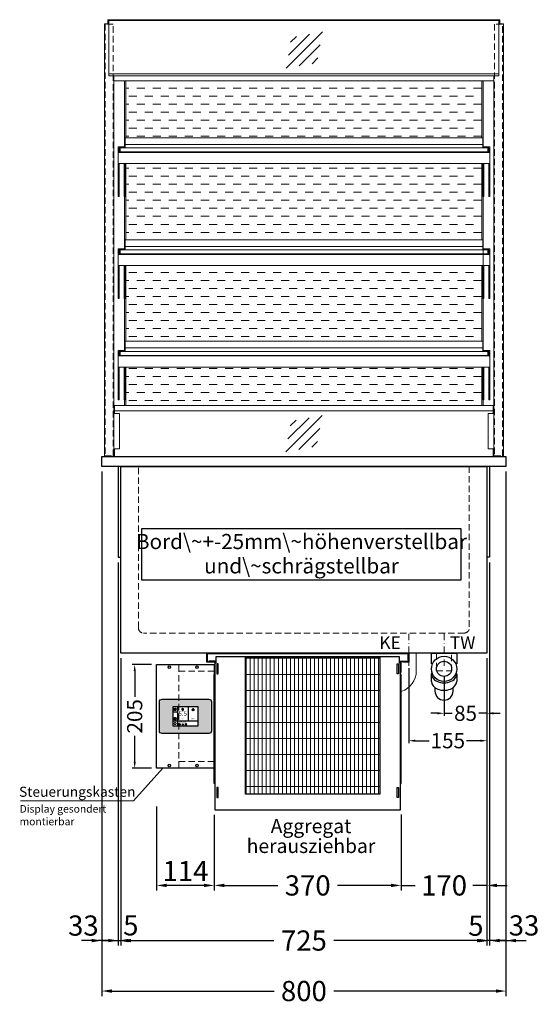
# Model space of a CAD drawing. Units: millimetres. Extents: x 77325 to 178020, y -90180 to -20780.
# Drawn here: x 135862 to 136891, y -31165 to -29215 of the extents above; entities that cross this region are included whole.
import ezdxf
from ezdxf.enums import TextEntityAlignment as Align

# ---------------------------------------------------------------- set-up
doc = ezdxf.new("R2010")
doc.units = ezdxf.units.MM
doc.header["$LTSCALE"] = 2
doc.header["$PDMODE"] = 34
doc.header["$PDSIZE"] = 5
for name, pattern in [('AUSGEZOGEN', [0]), ('STRICHPUNKT2', [12.7, 6.35, -3.175, 0, -3.175]), ('VERDECKT', [9.525, 6.35, -3.175])]:
    doc.linetypes.add(name, pattern=pattern)
for name, color, linetype, lineweight in [('A_BEMASSUNG', 1, 'Continuous', 13), ('A_GLAS', 4, 'Continuous', 20), ('A_HILFSLINIEN', 7, 'Continuous', 13), ('A_MITTE', 2, 'STRICHPUNKT2', 13), ('A_SCHRAFFUR', 6, 'Continuous', 5), ('A_TEXT', 7, 'Continuous', 20), ('A_VERDECKT', 5, 'VERDECKT', 13), ('A_VOLL', 3, 'Continuous', 30)]:
    doc.layers.add(name, color=color, linetype=linetype, lineweight=lineweight)
doc.styles.add('ARIAL', font='arial.ttf')
doc.styles.add('Arial_0', font='arial.ttf')
doc.styles.add('Arial_35', font='arial.ttf', dxfattribs={"height": 35})
doc.dimstyles.new('STANDARD_Bemassung', dxfattribs={"dimtxt": 40, "dimasz": 20, "dimexe": 10, "dimexo": 10, "dimgap": 15, "dimtad": 0, "dimdec": 0, "dimdsep": 46, "dimtxsty": 'ARIAL', "dimcen": 0.09, "dimclrt": 7, "dimazin": 0, "dimtfac": 1, "dimtdec": 0, "dimtmove": 2, "dimatfit": 3, "dimfxl": 1, "dimtolj": 1, "dimtzin": 0, "dimarcsym": 0})
doc.dimstyles.new('STANDARD_klein', dxfattribs={"dimtxt": 30, "dimasz": 10, "dimexe": 5, "dimexo": 10, "dimgap": 5, "dimtad": 0, "dimdec": 0, "dimdsep": 46, "dimtxsty": 'Arial_0', "dimcen": 0.09, "dimclrt": 7, "dimazin": 2, "dimtm": 1e-09, "dimtfac": 1, "dimtdec": 0, "dimtmove": 2, "dimatfit": 3, "dimfxl": 1, "dimtolj": 1, "dimtzin": 0, "dimarcsym": 0})

# ---------------------------------------------------------------- blocks, each defined once
blk = doc.blocks.new('*D108')
at = {"layer": 'A_BEMASSUNG', "color": 0, "lineweight": -2, "ltscale": 2, "transparency": 16777216}
for p, q in [((136024.8, -30109.9), (136024.8, -31149.1)), ((136824.8, -30109.9), (136824.8, -31149.1)), ((136044.8, -31139.1), (136365.7, -31139.1)), ((136804.8, -31139.1), (136484, -31139.1))]:
    blk.add_line(p, q, dxfattribs=at)
at = {"layer": 'A_BEMASSUNG', "color": 0, "ltscale": 2, "transparency": 16777216}
for points in [[(136044.8, -31135.8), (136044.8, -31142.5), (136024.8, -31139.1)], [(136804.8, -31135.8), (136804.8, -31142.5), (136824.8, -31139.1)]]:
    blk.add_solid(points, dxfattribs=at)
at = {"layer": 'DEFPOINTS', "color": 0, "ltscale": 2, "transparency": 16777216}
for p in [(136024.8, -30099.9), (136824.8, -30099.9), (136824.8, -31139.1)]:
    blk.add_point(p, dxfattribs=at)
at = {"layer": 'A_BEMASSUNG', "color": 7, "ltscale": 2, "transparency": 16777216, "insert": (136424.8, -31139.1), "char_height": 40, "attachment_point": 5, "style": 'ARIAL'}
blk.add_mtext('\\A1;800', dxfattribs=at)
blk = doc.blocks.new('*D109')
at = {"layer": 'A_BEMASSUNG', "color": 0, "lineweight": -2, "ltscale": 2, "transparency": 16777216}
for p, q in [((136024.8, -30109.9), (136024.8, -31049.1)), ((136057.3, -30289.9), (136057.3, -31049.1)), ((136004.8, -31039.1), (135984.8, -31039.1)), ((136024.8, -31039.1), (136057.3, -31039.1)), ((136077.3, -31039.1), (136097.3, -31039.1))]:
    blk.add_line(p, q, dxfattribs=at)
at = {"layer": 'A_BEMASSUNG', "color": 0, "ltscale": 2, "transparency": 16777216}
for points in [[(136004.8, -31035.8), (136004.8, -31042.5), (136024.8, -31039.1)], [(136077.3, -31035.8), (136077.3, -31042.5), (136057.3, -31039.1)]]:
    blk.add_solid(points, dxfattribs=at)
at = {"layer": 'DEFPOINTS', "color": 0, "ltscale": 2, "transparency": 16777216}
for p in [(136024.8, -30099.9), (136057.3, -30279.9), (136057.3, -31039.1)]:
    blk.add_point(p, dxfattribs=at)
at = {"layer": 'A_BEMASSUNG', "color": 7, "ltscale": 2, "transparency": 16777216, "insert": (135988.2, -31009.4), "char_height": 40, "attachment_point": 5, "style": 'ARIAL'}
blk.add_mtext('\\A1;33', dxfattribs=at)
blk = doc.blocks.new('*D110')
at = {"layer": 'A_BEMASSUNG', "color": 0, "lineweight": -2, "ltscale": 2, "transparency": 16777216}
for p, q in [((136057.3, -30289.9), (136057.3, -31049.1)), ((136062.3, -30479.9), (136062.3, -31049.1)), ((136037.3, -31039.1), (136017.3, -31039.1)), ((136057.3, -31039.1), (136062.3, -31039.1)), ((136082.3, -31039.1), (136102.3, -31039.1))]:
    blk.add_line(p, q, dxfattribs=at)
at = {"layer": 'A_BEMASSUNG', "color": 0, "ltscale": 2, "transparency": 16777216}
for points in [[(136037.3, -31035.8), (136037.3, -31042.5), (136057.3, -31039.1)], [(136082.3, -31035.8), (136082.3, -31042.5), (136062.3, -31039.1)]]:
    blk.add_solid(points, dxfattribs=at)
at = {"layer": 'DEFPOINTS', "color": 0, "ltscale": 2, "transparency": 16777216}
for p in [(136057.3, -30279.9), (136062.3, -30469.9), (136062.3, -31039.1)]:
    blk.add_point(p, dxfattribs=at)
at = {"layer": 'A_BEMASSUNG', "color": 7, "ltscale": 2, "transparency": 16777216, "insert": (136082.2, -31008.9), "char_height": 40, "attachment_point": 5, "style": 'ARIAL'}
blk.add_mtext('\\A1;5', dxfattribs=at)
blk = doc.blocks.new('*D111')
at = {"layer": 'A_BEMASSUNG', "color": 0, "lineweight": -2, "ltscale": 2, "transparency": 16777216}
for p, q in [((136062.3, -30479.9), (136062.3, -31049.1)), ((136787.3, -30479.9), (136787.3, -31049.1)), ((136082.3, -31039.1), (136365.6, -31039.1)), ((136767.3, -31039.1), (136484, -31039.1))]:
    blk.add_line(p, q, dxfattribs=at)
at = {"layer": 'A_BEMASSUNG', "color": 0, "ltscale": 2, "transparency": 16777216}
for points in [[(136082.3, -31035.8), (136082.3, -31042.5), (136062.3, -31039.1)], [(136767.3, -31035.8), (136767.3, -31042.5), (136787.3, -31039.1)]]:
    blk.add_solid(points, dxfattribs=at)
at = {"layer": 'DEFPOINTS', "color": 0, "ltscale": 2, "transparency": 16777216}
for p in [(136062.3, -30469.9), (136787.3, -30469.9), (136787.3, -31039.1)]:
    blk.add_point(p, dxfattribs=at)
at = {"layer": 'A_BEMASSUNG', "color": 7, "ltscale": 2, "transparency": 16777216, "insert": (136424.8, -31039.1), "char_height": 40, "attachment_point": 5, "style": 'ARIAL'}
blk.add_mtext('\\A1;725', dxfattribs=at)
blk = doc.blocks.new('*D112')
at = {"layer": 'A_BEMASSUNG', "color": 0, "lineweight": -2, "ltscale": 2, "transparency": 16777216}
for p, q in [((136824.8, -30109.9), (136824.8, -31049.1)), ((136792.3, -30289.9), (136792.3, -31049.1)), ((136772.3, -31039.1), (136752.3, -31039.1)), ((136824.8, -31039.1), (136792.3, -31039.1)), ((136844.8, -31039.1), (136864.8, -31039.1))]:
    blk.add_line(p, q, dxfattribs=at)
at = {"layer": 'A_BEMASSUNG', "color": 0, "ltscale": 2, "transparency": 16777216}
for points in [[(136772.3, -31035.8), (136772.3, -31042.5), (136792.3, -31039.1)], [(136844.8, -31035.8), (136844.8, -31042.5), (136824.8, -31039.1)]]:
    blk.add_solid(points, dxfattribs=at)
at = {"layer": 'DEFPOINTS', "color": 0, "ltscale": 2, "transparency": 16777216}
for p in [(136824.8, -30099.9), (136792.3, -30279.9), (136792.3, -31039.1)]:
    blk.add_point(p, dxfattribs=at)
at = {"layer": 'A_BEMASSUNG', "color": 7, "ltscale": 2, "transparency": 16777216, "insert": (136860.6, -31009.1), "char_height": 40, "attachment_point": 5, "style": 'ARIAL'}
blk.add_mtext('\\A1;33', dxfattribs=at)
blk = doc.blocks.new('*D113')
at = {"layer": 'A_BEMASSUNG', "color": 0, "lineweight": -2, "ltscale": 2, "transparency": 16777216}
for p, q in [((136792.3, -30289.9), (136792.3, -31049.1)), ((136787.3, -30479.9), (136787.3, -31049.1)), ((136767.3, -31039.1), (136747.3, -31039.1)), ((136792.3, -31039.1), (136787.3, -31039.1)), ((136812.3, -31039.1), (136832.3, -31039.1))]:
    blk.add_line(p, q, dxfattribs=at)
at = {"layer": 'A_BEMASSUNG', "color": 0, "ltscale": 2, "transparency": 16777216}
for points in [[(136767.3, -31035.8), (136767.3, -31042.5), (136787.3, -31039.1)], [(136812.3, -31035.8), (136812.3, -31042.5), (136792.3, -31039.1)]]:
    blk.add_solid(points, dxfattribs=at)
at = {"layer": 'DEFPOINTS', "color": 0, "ltscale": 2, "transparency": 16777216}
for p in [(136792.3, -30279.9), (136787.3, -30469.9), (136787.3, -31039.1)]:
    blk.add_point(p, dxfattribs=at)
at = {"layer": 'A_BEMASSUNG', "color": 7, "ltscale": 2, "transparency": 16777216, "insert": (136765.3, -31009.6), "char_height": 40, "attachment_point": 5, "style": 'ARIAL'}
blk.add_mtext('\\A1;5', dxfattribs=at)
blk = doc.blocks.new('*D106')
at = {"layer": 'A_BEMASSUNG', "color": 0, "lineweight": -2, "transparency": 16777216}
for p, q in [((136787.3, -30479.9), (136787.3, -30593.9)), ((136702.3, -30514.9), (136702.3, -30593.9)), ((136689.3, -30588.9), (136676.3, -30588.9)), ((136702.3, -30588.9), (136718.2, -30588.9)), ((136787.3, -30588.9), (136771.4, -30588.9)), ((136800.3, -30588.9), (136813.3, -30588.9))]:
    blk.add_line(p, q, dxfattribs=at)
at = {"layer": 'A_BEMASSUNG', "color": 0, "transparency": 16777216}
for points in [[(136689.3, -30586.7), (136689.3, -30591), (136702.3, -30588.9)], [(136800.3, -30586.7), (136800.3, -30591), (136787.3, -30588.9)]]:
    blk.add_solid(points, dxfattribs=at)
at = {"layer": 'DEFPOINTS', "color": 0, "transparency": 16777216}
for p in [(136787.3, -30469.9), (136702.3, -30504.9), (136702.3, -30588.9)]:
    blk.add_point(p, dxfattribs=at)
at = {"layer": 'A_BEMASSUNG', "color": 7, "transparency": 16777216, "insert": (136744.8, -30588.9), "char_height": 30, "attachment_point": 5, "style": 'Arial_0'}
blk.add_mtext('\\A1;85', dxfattribs=at)
blk = doc.blocks.new('*D146')
at = {"layer": 'A_BEMASSUNG', "color": 0, "lineweight": -2, "ltscale": 2, "transparency": 16777216}
for p, q in [((136787.3, -30479.9), (136787.3, -30939.9)), ((136617.3, -30789.6), (136617.3, -30939.9)), ((136597.3, -30929.9), (136577.3, -30929.9)), ((136617.3, -30929.9), (136645.1, -30929.9)), ((136787.3, -30929.9), (136759.5, -30929.9)), ((136807.3, -30929.9), (136827.3, -30929.9))]:
    blk.add_line(p, q, dxfattribs=at)
at = {"layer": 'A_BEMASSUNG', "color": 0, "ltscale": 2, "transparency": 16777216}
for points in [[(136597.3, -30926.5), (136597.3, -30933.2), (136617.3, -30929.9)], [(136807.3, -30926.5), (136807.3, -30933.2), (136787.3, -30929.9)]]:
    blk.add_solid(points, dxfattribs=at)
at = {"layer": 'DEFPOINTS', "color": 0, "ltscale": 2, "transparency": 16777216}
for p in [(136787.3, -30469.9), (136617.3, -30779.6), (136617.3, -30929.9)]:
    blk.add_point(p, dxfattribs=at)
at = {"layer": 'A_BEMASSUNG', "color": 7, "ltscale": 2, "transparency": 16777216, "insert": (136702.3, -30929.9), "char_height": 40, "attachment_point": 5, "style": 'ARIAL'}
blk.add_mtext('\\A1;170', dxfattribs=at)
blk = doc.blocks.new('*D148')
at = {"layer": 'A_BEMASSUNG', "color": 0, "lineweight": -2, "transparency": 16777216}
for p, q in [((136787.3, -30479.9), (136787.3, -30648.2)), ((136632.3, -30499.7), (136632.3, -30648.2)), ((136645.3, -30643.2), (136673, -30643.2)), ((136774.3, -30643.2), (136746.7, -30643.2))]:
    blk.add_line(p, q, dxfattribs=at)
at = {"layer": 'A_BEMASSUNG', "color": 0, "transparency": 16777216}
for points in [[(136645.3, -30641.1), (136645.3, -30645.4), (136632.3, -30643.2)], [(136774.3, -30641.1), (136774.3, -30645.4), (136787.3, -30643.2)]]:
    blk.add_solid(points, dxfattribs=at)
at = {"layer": 'DEFPOINTS', "color": 0, "transparency": 16777216}
for p in [(136787.3, -30469.9), (136632.3, -30489.7), (136632.3, -30643.2)]:
    blk.add_point(p, dxfattribs=at)
at = {"layer": 'A_BEMASSUNG', "color": 7, "transparency": 16777216, "insert": (136709.8, -30643.2), "char_height": 30, "attachment_point": 5, "style": 'Arial_0'}
blk.add_mtext('\\A1;155', dxfattribs=at)
blk = doc.blocks.new('siphon Rück')
at = {"layer": 'A_VERDECKT'}
blk.add_lwpolyline([(-15, 0), (-15, -35), (15, -35), (15, 0)], dxfattribs=at)
at = {"layer": 'A_VOLL', "color": 32, "linetype": 'ByBlock', "lineweight": -2}
for points in [[(-22.9, -21), (-25, -21), (-25, 0), (25, 0), (25, -21), (22.9, -21)], [(-25, -55.8), (-25, -41)], [(25, -41), (25, -55.8)]]:
    blk.add_lwpolyline(points, dxfattribs=at)
blk.add_lwpolyline([(-18, -68.1), (-18, -75, 1), (18, -75), (18, -68.1)], format="xyb", dxfattribs=at)
for radius in [25, 15]:
    blk.add_circle((0, -31), radius, dxfattribs=at)
for centre, start_param, end_param in [((0, -41), 6.047039, 9.660925), ((0, -55.8), 0, 3.141593)]:
    blk.add_ellipse(centre, major_axis=(-25, 0), ratio=0.707107, start_param=start_param, end_param=end_param, dxfattribs=at)
blk = doc.blocks.new('glassymbol')
at = {"layer": 'A_HILFSLINIEN', "linetype": 'AUSGEZOGEN', "lineweight": -3}
for p, q in [((-60.1, -60.1), (60.1, 60.1)), ((-52.5, -17.2), (17.2, 52.5)), ((-45, 25.7), (-25.7, 45)), ((-17.2, -52.5), (52.5, 17.2)), ((25.7, -45), (45, -25.7))]:
    blk.add_line(p, q, dxfattribs=at)
blk = doc.blocks.new('*D701')
at = {"layer": 'A_BEMASSUNG', "color": 0, "lineweight": -2, "ltscale": 2, "transparency": 16777216}
for p, q in [((136247.3, -30790.1), (136247.3, -30939.9)), ((136617.3, -30789.6), (136617.3, -30939.9)), ((136267.3, -30929.9), (136373.2, -30929.9)), ((136597.3, -30929.9), (136491.4, -30929.9))]:
    blk.add_line(p, q, dxfattribs=at)
at = {"layer": 'A_BEMASSUNG', "color": 0, "ltscale": 2, "transparency": 16777216}
for points in [[(136267.3, -30926.5), (136267.3, -30933.2), (136247.3, -30929.9)], [(136597.3, -30926.5), (136597.3, -30933.2), (136617.3, -30929.9)]]:
    blk.add_solid(points, dxfattribs=at)
at = {"layer": 'DEFPOINTS', "color": 0, "ltscale": 2, "transparency": 16777216}
for p in [(136247.3, -30780.1), (136617.3, -30779.6), (136617.3, -30929.9)]:
    blk.add_point(p, dxfattribs=at)
at = {"layer": 'A_BEMASSUNG', "color": 7, "ltscale": 2, "transparency": 16777216, "insert": (136432.3, -30929.9), "char_height": 40, "attachment_point": 5, "style": 'ARIAL'}
blk.add_mtext('\\A1;370', dxfattribs=at)
blk = doc.blocks.new('MF 15-18 - Vorderseite')
at = {"layer": 'A_SCHRAFFUR', "lineweight": 5}
h = blk.add_hatch(dxfattribs=at)
h.set_pattern_fill('GRATE', color=44, scale=10, angle=90)
h.paths.add_polyline_path([(-323, -7), (-57, -7), (-57, -279), (-323, -279)])
at = {"layer": 'A_VOLL', "ltscale": 2}
for points in [[(-390, -17), (-390, -18), (-400, -18), (-400, 0), (0, 0), (0, -18), (-10, -18), (-10, -17), (-1, -17), (-1, -1), (-399, -1), (-399, -17)], [(-382, -7), (-382, -20), (-384, -20), (-384, -310), (-16, -310), (-16, -20), (-18, -20), (-18, -7)], [(-323, -7), (-57, -7), (-57, -279), (-323, -279)], [(-377, -21), (-380, -21), (-380, -41), (-377, -41)], [(-23, -21), (-20, -21), (-20, -41), (-23, -41)], [(-385, -42), (-384, -42), (-384, -258), (-385, -258)], [(-15, -42), (-16, -42), (-16, -258), (-15, -258)], [(-377, -266), (-380, -266), (-380, -286), (-377, -286)], [(-23, -266), (-20, -266), (-20, -286), (-23, -286)]]:
    blk.add_lwpolyline(points, close=True, dxfattribs=at)
for points in [[(-383, -20), (-383, -16), (-396, -16), (-396, -17), (-384, -17), (-384, -20)], [(-17, -20), (-17, -16), (-4, -16), (-4, -17), (-16, -17), (-16, -20)]]:
    blk.add_lwpolyline(points, dxfattribs=at)
blk = doc.blocks.new('*D700')
at = {"layer": 'A_BEMASSUNG', "color": 0, "lineweight": -2, "ltscale": 2, "transparency": 16777216}
for p, q in [((136133.3, -30773.7), (136133.3, -30939.9)), ((136227.3, -30929.9), (136153.3, -30929.9))]:
    blk.add_line(p, q, dxfattribs=at)
at = {"layer": 'A_BEMASSUNG', "color": 0, "ltscale": 2, "transparency": 16777216}
for points in [[(136153.3, -30926.5), (136153.3, -30933.2), (136133.3, -30929.9)], [(136227.3, -30926.5), (136227.3, -30933.2), (136247.3, -30929.9)]]:
    blk.add_solid(points, dxfattribs=at)
at = {"layer": 'DEFPOINTS', "color": 0, "ltscale": 2, "transparency": 16777216}
for p in [(136133.3, -30763.7), (136133.3, -30929.9), (136247.3, -30929.9)]:
    blk.add_point(p, dxfattribs=at)
at = {"layer": 'A_BEMASSUNG', "color": 7, "ltscale": 2, "transparency": 16777216, "insert": (136190.3, -30901.4), "char_height": 40, "attachment_point": 5, "style": 'ARIAL'}
blk.add_mtext('\\A1;114', dxfattribs=at)
blk = doc.blocks.new('*U1778')
at = {"layer": 'A_VOLL', "color": 55}
blk.add_lwpolyline([(0.4, -0.5), (0.6, 0.2), (0.1, 0.4, 0.224397), (-0.3, 0.4), (-0.3, 0.4), (-0.3, 0.4, 0.245421), (-0.6, 0), (-0.6, -0.2), (0.4, -0.5)], format="xyb", dxfattribs=at)
blk = doc.blocks.new('*U1779')
at = {"layer": 'A_VOLL', "color": 0, "linetype": 'ByBlock', "lineweight": -2, "transparency": 16777216}
blk.add_blockref('*U1778', (77401.4, 3009), dxfattribs=at)
for p, rotation in [((77401.9, 3007.5), 71.99999999999999), ((77402.7, 3010), 288), ((77403.5, 3007.5), 144), ((77404, 3009), 216)]:
    blk.add_blockref('*U1778', p, dxfattribs=dict(at, rotation=rotation))
blk = doc.blocks.new('Hainzl_2.7')
at = {"layer": 'A_SCHRAFFUR', "ltscale": 2, "true_color": 0xc7c8ca}
h = blk.add_hatch(color=9, dxfattribs=at)
h.dxf.hatch_style = 1
h.paths.add_polyline_path([(50.1, 28.6, 0.414214), (46.1, 32.5), (-46.1, 32.5, 0.414214), (-50.1, 28.6), (-50.1, -28.6, 0.414214), (-46.1, -32.5), (46.1, -32.5, 0.414214), (50.1, -28.6)])
h.paths.add_polyline_path([(25, -18.5), (-25, -18.5), (-25, 18.5), (25, 18.5)], flags=16)
h.paths.add_polyline_path([(15.6, 11), (14.6, 11), (14.6, 12.2, -3.974223), (15.6, 12.2)], flags=0)
h.paths.add_polyline_path([(2.8, -15.7, -0.224397), (2.4, -15.9), (1.9, -16), (1.7, -15.3), (2.6, -15), (2.7, -15.2, -0.246248)], flags=0)
h.paths.add_polyline_path([(1.4, -14.6), (1.3, -15.1), (0.6, -15), (0.6, -14.1), (0.8, -14, -0.246248), (1.3, -14.1, -0.224397)], flags=0)
h.paths.add_polyline_path([(2.4, -17.2), (2.2, -17.4, -0.246248), (1.8, -17.6, -0.224397), (1.4, -17.3), (1.2, -16.9), (1.8, -16.5)], flags=0)
h.paths.add_polyline_path([(1.5, -15.9, -1), (0.4, -15.9, -1)], flags=0)
h.paths.add_polyline_path([(0.2, -15.3), (0, -16), (-0.9, -15.7), (-0.9, -15.5, -0.246248), (-0.7, -15.1, -0.224397), (-0.2, -15.1)], flags=0)
h.paths.add_polyline_path([(0.2, -17.7), (0, -17.6, -0.246248), (-0.3, -17.2, -0.224397), (-0.2, -16.8), (0.2, -16.5), (0.7, -16.9)], flags=0)
h.paths.add_polyline_path([(-5.8, 12.5), (-5.8, 15.6, -1), (-5, 15.6), (-5, 12.5, -3.885293)], flags=0)
h.paths.add_polyline_path([(-4.9, -17), (-4.9, -17.4), (-5.8, -17.4), (-5.8, -17, -3.974223)], flags=0)
h.paths.add_polyline_path([(-17.7, -4.2), (-17.7, -5.3), (-18.6, -5.3, -0.052722), (-18.8, -5.7), (-18.1, -6.3), (-18.9, -7.1), (-19.5, -6.5, -0.052722), (-19.9, -6.6), (-19.9, -7.5), (-21, -7.5), (-21, -6.6, -0.052722), (-21.3, -6.5), (-22, -7.1), (-22.7, -6.4), (-22.1, -5.7, -0.052722), (-22.3, -5.4), (-23.2, -5.4), (-23.2, -4.3), (-22.3, -4.3, -0.052722), (-22.1, -3.9), (-22.8, -3.3), (-22, -2.5), (-21.4, -3.2, -0.052722), (-21, -3), (-21, -2.1), (-19.9, -2.1), (-19.9, -3, -0.052722), (-19.6, -3.1), (-18.9, -2.5), (-18.2, -3.2), (-18.8, -3.9, -0.052722), (-18.6, -4.2)], flags=0)
h.paths.add_polyline_path([(-19.5, -4.8, -1), (-21.4, -4.8, -1)], flags=0)
h.paths.add_polyline_path([(-13.7, -13.6), (2.7, -13.6), (2.7, -9.4), (-13.7, -9.4)], flags=8)
h.paths.add_polyline_path([(10.7, -7.4), (19.5, -7.4), (19.5, -2.8), (10.7, -2.8)], flags=8)
h.paths.add_polyline_path([(-16.4, -2.3), (5.6, -2.3), (5.6, 11.2), (-16.4, 11.2)], flags=8)
h.paths.add_polyline_path([(-8.5, -7.4), (-2.3, -7.4), (-2.3, -2.7), (-8.5, -2.7)], flags=8)
at = {"layer": 'A_VOLL', "color": 142, "ltscale": 2}
for p, q in [((-25, 9.2), (-15.9, 9.2)), ((-15.9, 18.5), (-15.9, -18.5)), ((5.2, 18.5), (5.2, -9.1)), ((-25, -9.1), (25, -9.1))]:
    blk.add_line(p, q, dxfattribs=at)
at = {"layer": 'A_VOLL', "color": 132, "lineweight": 5, "ltscale": 2}
for p, q in [((-22.1, 14.8), (-23.2, 14.5)), ((-22.1, 12.9), (-23.2, 13.2)), ((-20.5, 13.9), (-22.9, 15.3)), ((-20.5, 13.9), (-22.9, 12.5)), ((-22.1, 14.8), (-22.4, 15.9)), ((-22.1, 12.9), (-22.4, 11.8)), ((-20.5, 15.7), (-21.3, 16.5)), ((-20.5, 12), (-21.3, 11.2)), ((-20.5, 16.7), (-20.5, 11.1)), ((-20.5, 15.7), (-19.7, 16.5)), ((-20.5, 13.9), (-18, 15.3)), ((-20.5, 13.9), (-18, 12.5)), ((-20.5, 12), (-19.7, 11.2)), ((-18.8, 14.8), (-18.5, 15.9)), ((-18.8, 14.8), (-17.7, 14.5)), ((-18.8, 12.9), (-17.7, 13.2)), ((-18.8, 12.9), (-18.5, 11.8)), ((-6.5, 14.9), (-7.6, 14.9)), ((-6.5, 14.1), (-7.6, 14.1)), ((-6.5, 13.3), (-7.6, 13.3)), ((-5.8, 13.9), (-5, 13.9)), ((-4.2, 14.9), (-3.1, 14.9)), ((-4.2, 14.1), (-3.1, 14.1)), ((-4.2, 13.3), (-3.1, 13.3)), ((13.4, 13.1), (12.2, 13.1)), ((13.9, 14.3), (13, 15.1)), ((13.9, 11.9), (13, 11)), ((14.6, 11.3), (15.6, 11.3)), ((15.1, 14.8), (15.1, 16)), ((16.3, 14.3), (17.2, 15.1)), ((16.3, 11.9), (17.2, 11)), ((16.8, 13.1), (18, 13.1))]:
    blk.add_line(p, q, dxfattribs=at)
at = {"layer": 'A_VOLL', "color": 131, "lineweight": 5, "ltscale": 2}
blk.add_line((-20.5, -13.4), (-20.5, -11.5), dxfattribs=at)
at = {"layer": 'A_VOLL', "color": 55, "lineweight": 5}
for p, q in [((-12.8, -15.3), (-13.5, -15.5)), ((-12.8, -16.6), (-13.5, -16.4)), ((-11.6, -15.9), (-13.3, -15)), ((-11.6, -15.9), (-13.3, -16.9)), ((-12.8, -15.3), (-13, -14.5)), ((-12.8, -16.6), (-13, -17.4)), ((-11.6, -14.6), (-12.2, -14.1)), ((-11.6, -17.3), (-12.2, -17.8)), ((-11.6, -14), (-11.6, -17.9)), ((-11.6, -14.6), (-11.1, -14.1)), ((-11.6, -15.9), (-9.9, -15)), ((-11.6, -15.9), (-9.9, -16.9)), ((-11.6, -17.3), (-11.1, -17.8)), ((-10.5, -15.3), (-10.3, -14.5)), ((-10.5, -15.3), (-9.7, -15.5)), ((-10.5, -16.6), (-9.7, -16.4)), ((-10.5, -16.6), (-10.3, -17.4)), ((-6.7, -16.2), (-7.3, -16.2)), ((-6.3, -15.2), (-6.8, -14.7)), ((-6.3, -17.1), (-6.6, -17.4)), ((-5.8, -17.8), (-4.9, -17.8)), ((-5.3, -14.8), (-5.3, -14)), ((-4.4, -15.2), (-3.8, -14.7)), ((-4.4, -17.1), (-4, -17.4)), ((-4, -16.2), (-3.4, -16.2))]:
    blk.add_line(p, q, dxfattribs=at)
at = {"layer": 'A_VOLL', "color": 125}
blk.add_lwpolyline([(-51.6, 28.6, -0.414214), (-46.1, 34), (46.1, 34, -0.414214), (51.6, 28.6), (51.6, -28.6, -0.414214), (46.1, -34), (-46.1, -34, -0.414214), (-51.6, -28.6)], format="xyb", close=True, dxfattribs=at)
blk.add_lwpolyline([(-25, -18.5), (25, -18.5), (25, 18.5), (-25, 18.5)], close=True, dxfattribs=at)
at = {"layer": 'A_VOLL', "color": 132, "lineweight": 5, "ltscale": 2}
for points in [[(-5.8, 12.5), (-5.8, 15.6, -1), (-5, 15.6), (-5, 12.5, -3.885293)], [(15.6, 11), (15.6, 12.2, 3.974223), (14.6, 12.2), (14.6, 11)], [(-21, -6.6, -0.052722), (-21.3, -6.5), (-22, -7.1), (-22.7, -6.4), (-22.1, -5.7, -0.052722), (-22.3, -5.4), (-23.2, -5.4), (-23.2, -4.3), (-22.3, -4.3, -0.052722), (-22.1, -3.9), (-22.8, -3.3), (-22, -2.5), (-21.4, -3.2, -0.052722), (-21, -3), (-21, -2.1), (-19.9, -2.1), (-19.9, -3, -0.052722), (-19.6, -3.1), (-18.9, -2.5), (-18.2, -3.2), (-18.8, -3.9, -0.052722), (-18.6, -4.2), (-17.7, -4.2), (-17.7, -5.3), (-18.6, -5.3, -0.052722), (-18.8, -5.7), (-18.1, -6.3), (-18.9, -7.1), (-19.5, -6.5, -0.052722), (-19.9, -6.6), (-19.9, -7.5), (-21, -7.5)]]:
    blk.add_lwpolyline(points, format="xyb", close=True, dxfattribs=at)
at = {"layer": 'A_VOLL', "color": 55, "lineweight": 5}
blk.add_lwpolyline([(-4.9, -17.4), (-4.9, -17, 3.974223), (-5.8, -17), (-5.8, -17.4)], format="xyb", close=True, dxfattribs=at)
at = {"layer": 'A_VOLL', "color": 132, "lineweight": 5, "ltscale": 2}
blk.add_circle((-20.5, -4.8), 0.918, dxfattribs=at)
at = {"layer": 'A_VOLL', "color": 55, "lineweight": 5}
blk.add_circle((1, -15.9), 0.523, dxfattribs=at)
at = {"layer": 'A_VOLL', "color": 131, "lineweight": 5, "ltscale": 2}
blk.add_arc((-20.5, -14.1), 2.24, 125.2389, 54.7611, dxfattribs=at)
at = {"layer": 'A_VOLL', "lineweight": 5}
blk.add_blockref('*U1779', (-77401.7, -3024.6), dxfattribs=at)
at = {"layer": 'A_VOLL', "color": 142, "ltscale": 2, "style": 'Arial_35'}
for s, height, p in [('5.5', 9, (-5.4, 4.4)), ('°C', 3, (-5.4, -5.1)), ('Aus', 3, (15.1, -5.1))]:
    blk.add_text(s, height=height, dxfattribs=at).set_placement(p, align=Align.MIDDLE)
at = {"layer": 'A_VOLL', "color": 142, "lineweight": 5, "ltscale": 2, "style": 'Arial_35', "width": 0.9}
blk.add_text('13.51 Uhr', height=2.7, dxfattribs=at).set_placement((-5.5, -11.5), align=Align.MIDDLE)
blk = doc.blocks.new('Hainzl COLD 2.7 Frontansicht vertikal')
at = {"layer": 'A_VERDECKT'}
for points in [[(-13, -205), (-13, 0)], [(-13, -13), (57, -13)], [(-13, -192), (57, -192)]]:
    blk.add_lwpolyline(points, dxfattribs=at)
at = {"layer": 'A_VOLL', "ltscale": 2}
blk.add_lwpolyline([(-57, -205), (-57, 0), (57, 0), (57, -205)], close=True, dxfattribs=at)
for centre in [(-32, -5), (23, -5), (-32, -200), (23, -200)]:
    blk.add_circle(centre, 2.5, dxfattribs=at)
at = {"layer": 'A_BEMASSUNG'}
blk.add_blockref('Hainzl_2.7', (0, -102.5), dxfattribs=at)
blk = doc.blocks.new('*D1783')
at = {"layer": 'A_BEMASSUNG', "color": 0, "lineweight": -2, "transparency": 16777216}
for p, q in [((136123.3, -30492.4), (136084.8, -30492.4)), ((136089.8, -30505.4), (136089.8, -30556.4)), ((136089.8, -30684.4), (136089.8, -30633.4)), ((136123.3, -30697.4), (136084.8, -30697.4))]:
    blk.add_line(p, q, dxfattribs=at)
at = {"layer": 'A_BEMASSUNG', "color": 0, "transparency": 16777216}
for points in [[(136087.7, -30505.4), (136092, -30505.4), (136089.8, -30492.4)], [(136087.7, -30684.4), (136092, -30684.4), (136089.8, -30697.4)]]:
    blk.add_solid(points, dxfattribs=at)
at = {"layer": 'DEFPOINTS', "color": 0, "transparency": 16777216}
for p in [(136089.8, -30492.4), (136133.3, -30492.4), (136133.3, -30697.4)]:
    blk.add_point(p, dxfattribs=at)
at = {"layer": 'A_BEMASSUNG', "color": 7, "transparency": 16777216, "insert": (136089.8, -30594.9), "char_height": 30, "attachment_point": 5, "rotation": 90, "style": 'Arial_0'}
blk.add_mtext('\\A1;205', dxfattribs=at)

msp = doc.modelspace()

# ---------------------------------------------------------------- hatches: boundary and pattern name
at = {"layer": 'A_SCHRAFFUR', "lineweight": 5, "ltscale": 0.2}
h = msp.add_hatch(dxfattribs=at)
h.set_pattern_fill('DASH', color=256, scale=5, style=0)
h.set_pattern_definition([(0, (46749.536, -34335.165), (15.875, 15.875), [15.875, -15.875])])
h.paths.add_polyline_path([(136777.3, -29499.9), (136072.3, -29499.9), (136072.3, -29650.9), (136777.3, -29650.9)])
h.paths.add_polyline_path([(136777.3, -29701.9), (136072.3, -29701.9), (136072.3, -29851.9), (136777.3, -29851.9)])
h.paths.add_polyline_path([(136777.3, -29902.9), (136072.3, -29902.9), (136072.3, -29978.9), (136777.3, -29978.9)])
h.paths.add_polyline_path([(136777.3, -29336.3), (136072.3, -29336.3), (136072.3, -29448.9), (136777.3, -29448.9)])

# ---------------------------------------------------------------- linework, layer by layer
at = {"layer": 'A_GLAS', "ltscale": 2}
for points in [[(136038.8, -29216.4), (136810.8, -29216.4), (136810.8, -29326.3), (136038.8, -29326.3)], [(136060.8, -29468.9), (136788.8, -29468.9), (136788.8, -29476.9), (136060.8, -29476.9)], [(136060.8, -29670.9), (136788.8, -29670.9), (136788.8, -29678.9), (136060.8, -29678.9)], [(136060.8, -29871.9), (136788.8, -29871.9), (136788.8, -29879.9), (136060.8, -29879.9)]]:
    msp.add_lwpolyline(points, close=True, dxfattribs=at)
for points in [[(136810.8, -29322.4), (136038.8, -29322.4)], [(136049.8, -29989.9), (136049.8, -29994.9)], [(136799.8, -29989.9), (136799.8, -29994.9)], [(136799.8, -30064.9), (136799.8, -30079.9), (136049.8, -30079.9), (136049.8, -30064.9)]]:
    msp.add_lwpolyline(points, dxfattribs=at)
at = {"layer": 'A_MITTE'}
for p, q in [((136632.3, -30494.9), (136632.3, -30429.9)), ((136702.3, -30494.9), (136702.3, -30429.9))]:
    msp.add_line(p, q, dxfattribs=at)
at = {"layer": 'A_TEXT', "color": 134, "linetype": 'AUSGEZOGEN', "lineweight": 25}
msp.add_lwpolyline([(136103.6, -30324.3), (136736.3, -30324.3), (136736.3, -30223.2), (136103.6, -30223.2)], close=True, dxfattribs=at)
at = {"layer": 'A_TEXT', "linetype": 'AUSGEZOGEN', "lineweight": 15}
msp.add_lwpolyline([(135863.4, -30762.3), (136087.7, -30762.3), (136145.8, -30697.4)], dxfattribs=at)
at = {"layer": 'A_VERDECKT', "color": 144}
for points in [[(136047.3, -29223.9), (136031.3, -29223.9), (136031.3, -30078.9), (136047.3, -30078.9)], [(136818.3, -29223.9), (136802.3, -29223.9), (136802.3, -30078.9), (136818.3, -30078.9)]]:
    msp.add_lwpolyline(points, close=True, dxfattribs=at)
at = {"layer": 'A_VERDECKT'}
msp.add_lwpolyline([(136752.3, -30099.9), (136752.3, -30419.9, -0.414214), (136742.3, -30429.9), (136107.3, -30429.9, -0.414214), (136097.3, -30419.9), (136097.3, -30099.9)], format="xyb", dxfattribs=at)
at = {"layer": 'A_VOLL', "color": 252, "lineweight": 13}
for points in [[(136812.8, -29222.9), (136812.8, -29214.9), (136036.8, -29214.9), (136036.8, -29222.9)], [(136048.8, -29326.3), (136048.8, -30079.9), (136029.8, -30079.9), (136029.8, -29222.9), (136038.8, -29222.9)], [(136810.8, -29222.9), (136819.8, -29222.9), (136819.8, -30079.9), (136800.8, -30079.9), (136800.8, -29326.3)], [(136070.8, -29461.9), (136778.8, -29461.9)], [(136070.8, -29663.9), (136778.8, -29663.9)], [(136070.8, -29864.9), (136778.8, -29864.9)], [(136048.8, -29994.9), (136059.8, -29994.9), (136059.8, -30064.9), (136048.8, -30064.9)], [(136800.8, -30064.9), (136789.8, -30064.9), (136789.8, -29994.9), (136800.8, -29994.9)]]:
    msp.add_lwpolyline(points, dxfattribs=at)
at = {"layer": 'A_VOLL', "color": 94, "linetype": 'Continuous', "lineweight": 13}
for points in [[(136048.8, -29326.3), (136800.8, -29326.3), (136800.8, -29336.3), (136048.8, -29336.3)], [(136792.8, -29499.9), (136056.8, -29499.9), (136056.8, -29477.9), (136792.8, -29477.9)], [(136792.8, -29701.9), (136056.8, -29701.9), (136056.8, -29679.9), (136792.8, -29679.9)], [(136792.8, -29902.9), (136056.8, -29902.9), (136056.8, -29880.9), (136792.8, -29880.9)]]:
    msp.add_lwpolyline(points, close=True, dxfattribs=at)
for points in [[(136069.8, -29466.9), (136069.8, -29336.3)], [(136072.3, -29448.9), (136072.3, -29336.3)], [(136777.3, -29448.9), (136777.3, -29336.3)], [(136779.8, -29466.9), (136779.8, -29336.3)], [(136056.8, -29477.9), (136056.8, -29466.9), (136070.8, -29466.9), (136070.8, -29467.9)], [(136059.8, -29468.9), (136058.8, -29468.9), (136058.8, -29477.9)], [(136792.8, -29477.9), (136792.8, -29466.9), (136778.8, -29466.9), (136778.8, -29467.9)], [(136789.8, -29468.9), (136790.8, -29468.9), (136790.8, -29477.9)], [(136056.8, -29499.9), (136056.8, -29565.2), (136058.8, -29565.2), (136058.8, -29499.9)], [(136070.8, -29499.9), (136070.8, -29565.2), (136068.8, -29565.2), (136068.8, -29499.9)], [(136072.3, -29650.9), (136072.3, -29499.9)], [(136777.3, -29650.9), (136777.3, -29499.9)], [(136778.8, -29499.9), (136778.8, -29565.2), (136780.8, -29565.2), (136780.8, -29499.9)], [(136792.8, -29499.9), (136792.8, -29565.2), (136790.8, -29565.2), (136790.8, -29499.9)], [(136069.8, -29668.9), (136069.8, -29565.2)], [(136779.8, -29701.9), (136779.8, -29565.2)], [(136056.8, -29679.9), (136056.8, -29668.9), (136070.8, -29668.9), (136070.8, -29669.9)], [(136059.8, -29670.9), (136058.8, -29670.9), (136058.8, -29679.9)], [(136792.8, -29679.9), (136792.8, -29668.9), (136778.8, -29668.9), (136778.8, -29669.9)], [(136789.8, -29670.9), (136790.8, -29670.9), (136790.8, -29679.9)], [(136056.8, -29701.9), (136056.8, -29767.2), (136058.8, -29767.2), (136058.8, -29701.9)], [(136070.8, -29701.9), (136070.8, -29767.2), (136068.8, -29767.2), (136068.8, -29701.9)], [(136072.3, -29851.9), (136072.3, -29701.9)], [(136777.3, -29851.9), (136777.3, -29701.9)], [(136778.8, -29701.9), (136778.8, -29767.2), (136780.8, -29767.2), (136780.8, -29701.9)], [(136792.8, -29701.9), (136792.8, -29767.2), (136790.8, -29767.2), (136790.8, -29701.9)], [(136069.8, -29869.9), (136069.8, -29767.2)], [(136779.8, -29869.9), (136779.8, -29767.2)], [(136056.8, -29880.9), (136056.8, -29869.9), (136070.8, -29869.9), (136070.8, -29870.9)], [(136059.8, -29871.9), (136058.8, -29871.9), (136058.8, -29880.9)], [(136792.8, -29880.9), (136792.8, -29869.9), (136778.8, -29869.9), (136778.8, -29870.9)], [(136789.8, -29871.9), (136790.8, -29871.9), (136790.8, -29880.9)], [(136056.8, -29902.9), (136056.8, -29968.2), (136058.8, -29968.2), (136058.8, -29902.9)], [(136070.8, -29902.9), (136070.8, -29968.2), (136068.8, -29968.2), (136068.8, -29902.9)], [(136072.3, -29902.9), (136072.3, -29978.9)], [(136777.3, -29978.9), (136777.3, -29902.9)], [(136778.8, -29902.9), (136778.8, -29968.2), (136780.8, -29968.2), (136780.8, -29902.9)], [(136792.8, -29902.9), (136792.8, -29968.2), (136790.8, -29968.2), (136790.8, -29902.9)], [(136069.8, -29978.9), (136069.8, -29968.2)], [(136779.8, -29978.9), (136779.8, -29968.2)]]:
    msp.add_lwpolyline(points, dxfattribs=at)
at = {"layer": 'A_VOLL', "color": 252, "lineweight": 13}
for points in [[(136070.8, -29468.9), (136778.8, -29468.9), (136778.8, -29448.9), (136070.8, -29448.9)], [(136070.8, -29468.9), (136060.8, -29468.9), (136060.8, -29476.9), (136070.8, -29476.9), (136070.8, -29477.9), (136059.8, -29477.9), (136059.8, -29467.9), (136070.8, -29467.9)], [(136778.8, -29468.9), (136788.8, -29468.9), (136788.8, -29476.9), (136778.8, -29476.9), (136778.8, -29477.9), (136789.8, -29477.9), (136789.8, -29467.9), (136778.8, -29467.9)], [(136070.8, -29670.9), (136778.8, -29670.9), (136778.8, -29650.9), (136070.8, -29650.9)], [(136070.8, -29670.9), (136060.8, -29670.9), (136060.8, -29678.9), (136070.8, -29678.9), (136070.8, -29679.9), (136059.8, -29679.9), (136059.8, -29669.9), (136070.8, -29669.9)], [(136778.8, -29670.9), (136788.8, -29670.9), (136788.8, -29678.9), (136778.8, -29678.9), (136778.8, -29679.9), (136789.8, -29679.9), (136789.8, -29669.9), (136778.8, -29669.9)], [(136070.8, -29871.9), (136778.8, -29871.9), (136778.8, -29851.9), (136070.8, -29851.9)], [(136070.8, -29871.9), (136060.8, -29871.9), (136060.8, -29879.9), (136070.8, -29879.9), (136070.8, -29880.9), (136059.8, -29880.9), (136059.8, -29870.9), (136070.8, -29870.9)], [(136778.8, -29871.9), (136788.8, -29871.9), (136788.8, -29879.9), (136778.8, -29879.9), (136778.8, -29880.9), (136789.8, -29880.9), (136789.8, -29870.9), (136778.8, -29870.9)], [(136049.8, -29978.9), (136799.8, -29978.9), (136799.8, -29989.9), (136049.8, -29989.9)]]:
    msp.add_lwpolyline(points, close=True, dxfattribs=at)
at = {"layer": 'A_VOLL', "ltscale": 2}
for points in [[(136024.8, -30079.9), (136824.8, -30079.9), (136824.8, -30099.9), (136024.8, -30099.9)], [(136062.3, -30099.9), (136787.3, -30099.9), (136787.3, -30469.9), (136062.3, -30469.9)]]:
    msp.add_lwpolyline(points, close=True, dxfattribs=at)
for points in [[(136057.3, -30099.9), (136057.3, -30279.9), (136062.3, -30279.9)], [(136792.3, -30099.9), (136792.3, -30279.9), (136787.3, -30279.9)]]:
    msp.add_lwpolyline(points, dxfattribs=at)
at = {"layer": 'A_VOLL', "color": 251, "lineweight": 5}
for points in [[(136617.3, -30545.5, 0.329244), (136647.3, -30504.9), (136647.3, -30469.9)], [(136616.3, -30509.8, 0.101021), (136617.3, -30504.9), (136617.3, -30486.9)]]:
    msp.add_lwpolyline(points, format="xyb", dxfattribs=at)

# ---------------------------------------------------------------- block references
at = {"layer": 'A_HILFSLINIEN', "xscale": 0.6, "yscale": 0.6, "zscale": 0.6}
for p in [(136425.6, -29275), (136424.8, -30035)]:
    msp.add_blockref('glassymbol', p, dxfattribs=at)
at = {"layer": 'A_VOLL'}
for name, p in [('MF 15-18 - Vorderseite', (136632.3, -30469.9)), ('siphon Rück', (136702.3, -30469.9)), ('Hainzl COLD 2.7 Frontansicht vertikal', (136190.3, -30492.4))]:
    msp.add_blockref(name, p, dxfattribs=at)

# ---------------------------------------------------------------- texts
at = {"layer": 'A_HILFSLINIEN', "linetype": 'AUSGEZOGEN', "lineweight": 15, "style": 'ARIAL'}
for s, p in [('KE', (136574.3, -30461.3)), ('TW', (136713.9, -30461.3))]:
    msp.add_text(s, height=25, dxfattribs=at).set_placement(p)
at = {"layer": 'A_TEXT', "linetype": 'AUSGEZOGEN', "lineweight": 15, "style": 'ARIAL'}
msp.add_text('Steuerungskasten', height=20, dxfattribs=at).set_placement((135860.8, -30754.3))
at = {"layer": 'A_TEXT', "color": 134, "linetype": 'AUSGEZOGEN', "lineweight": 25, "insert": (136420, -30276.6), "char_height": 30, "width": 599.762, "attachment_point": 5, "line_spacing_factor": 0.963855, "style": 'ARIAL'}
msp.add_mtext('Bord\\~+-25mm\\~höhenverstellbar\\Pund\\~schrägstellbar', dxfattribs=at)
at = {"layer": 'A_TEXT', "linetype": 'AUSGEZOGEN', "lineweight": 15, "insert": (135861.9, -30770.7), "char_height": 15, "attachment_point": 1, "style": 'ARIAL'}
msp.add_mtext_dynamic_manual_height_columns('Display gesondert \\Pmontierbar', width=272.772, gutter_width=175, heights=[0], dxfattribs=at)
at = {"layer": 'A_TEXT', "linetype": 'AUSGEZOGEN', "lineweight": 15, "insert": (136438.9, -30798.3), "char_height": 28, "width": 263.8, "attachment_point": 2, "line_spacing_factor": 0.843373, "style": 'ARIAL'}
msp.add_mtext('Aggregat\\Pherausziehbar', dxfattribs=at)

# ---------------------------------------------------------------- dimensions: what is measured, and where the dimension line sits
at = {"layer": 'A_BEMASSUNG', "ltscale": 2}
for base, p1, p2, picture, middle in [((136057.3085928, -31039.1325831), (136024.8085928, -30099.8643328), (136057.3085928, -30279.8643328), '*D109', (135988.231332, -31009.3527148)), ((136792.3085928, -31039.1325831), (136824.8085928, -30099.8643328), (136792.3085928, -30279.8643328), '*D112', (136860.555083, -31009.1414661)), ((136133.3, -30929.9), (136247.3, -30929.9), (136133.3, -30763.7), '*D700', (136190.3, -30901.4))]:
    dim = msp.add_linear_dim(base=base, p1=p1, p2=p2, dimstyle='STANDARD_Bemassung', dxfattribs=at)
    dim.commit()
    dim.dimension.update_dxf_attribs({"geometry": picture, "text_midpoint": middle, "dimtype": 160})
for base, p1, p2, picture, middle in [((136824.8, -31139.1), (136024.8, -30099.9), (136824.8, -30099.9), '*D108', (136424.8, -31139.1)), ((136787.3, -31039.1), (136062.3, -30469.9), (136787.3, -30469.9), '*D111', (136424.8, -31039.1)), ((136617.3, -30929.9), (136787.3, -30469.9), (136617.3, -30779.6), '*D146', (136702.3, -30929.9)), ((136617.3, -30929.9), (136247.3, -30780.1), (136617.3, -30779.6), '*D701', (136432.3, -30929.9))]:
    dim = msp.add_linear_dim(base=base, p1=p1, p2=p2, dimstyle='STANDARD_Bemassung', dxfattribs=at)
    dim.commit()
    dim.dimension.update_dxf_attribs({"geometry": picture, "text_midpoint": middle})
for base, p1, p2, picture, middle in [((136062.3, -31039.1), (136057.3, -30279.9), (136062.3, -30469.9), '*D110', (136082.2, -31008.9)), ((136787.3, -31039.1), (136792.3, -30279.9), (136787.3, -30469.9), '*D113', (136765.3, -31009.6))]:
    dim = msp.add_linear_dim(base=base, p1=p1, p2=p2, dimstyle='STANDARD_Bemassung', override={"dimtad": 1}, dxfattribs=at)
    dim.commit()
    dim.dimension.update_dxf_attribs({"geometry": picture, "text_midpoint": middle, "dimtype": 160})
at = {"layer": 'A_BEMASSUNG'}
for base, p2, picture, middle in [((136632.3, -30643.2), (136632.3, -30489.7), '*D148', (136709.8, -30643.2)), ((136702.3, -30588.9), (136702.3, -30504.9), '*D106', (136744.8, -30588.9))]:
    dim = msp.add_linear_dim(base=base, p1=(136787.3, -30469.9), p2=p2, dimstyle='STANDARD_klein', override={"dimasz": 13}, dxfattribs=at)
    dim.commit()
    dim.dimension.update_dxf_attribs({"geometry": picture, "text_midpoint": middle})
dim = msp.add_linear_dim(base=(136089.8, -30492.4), p1=(136133.3, -30697.4), p2=(136133.3, -30492.4), angle=90, dimstyle='STANDARD_klein', override={"dimasz": 13}, dxfattribs=at)
dim.commit()
dim.dimension.update_dxf_attribs({"geometry": '*D1783', "text_midpoint": (136089.8, -30594.9)})

doc.saveas('drawing.dxf')
